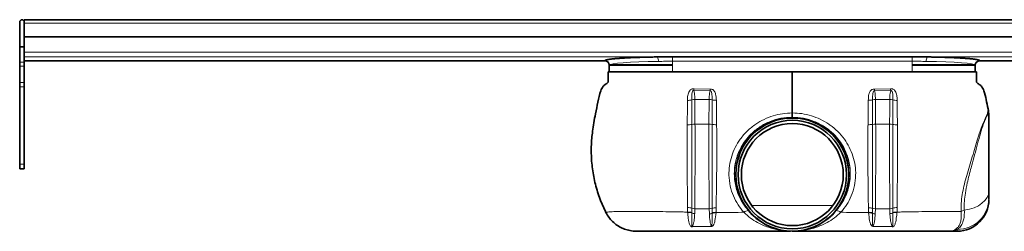
# Model space of a CAD drawing. Units: millimetres. Extents: x 460 to 1520, y 490 to 933.
# Drawn here: x 460 to 895, y 839 to 933 of the extents above; entities that cross this region are included whole.
import ezdxf

# ---------------------------------------------------------------- set-up
doc = ezdxf.new("R2010")
doc.units = ezdxf.units.MM
doc.header["$LTSCALE"] = 5

msp = doc.modelspace()

# ---------------------------------------------------------------- linework, layer by layer
at = {"color": 7, "linetype": 'Continuous', "lineweight": 35}
for p, q in [((459.6, 920.58), (459.6, 931.58)), ((1141.6, 932.58), (461.6, 932.58)), ((461.6, 931.58), (461.6, 932.58)), ((461.6, 920.58), (461.6, 931.58)), ((461.6, 925.08), (461.6, 931.08)), ((1141.6, 925.08), (461.6, 925.08)), ((459.6, 920.58), (461.6, 920.58)), ((459.6, 913.85), (459.6, 920.58)), ((461.6, 920.58), (461.6, 918.24)), ((461.6, 918.24), (461.6, 917.55)), ((461.6, 913.85), (461.6, 917.55)), ((854.6, 916.14), (748.6, 916.14)), ((459.6, 912.04), (459.6, 913.85)), ((459.6, 904.78), (459.6, 912.04)), ((461.6, 914.48), (718.64, 914.48)), ((461.6, 913.85), (461.6, 912.04)), ((461.6, 904.78), (461.6, 912.04)), ((718.64, 914.48), (718.64, 914.48)), ((720.6, 912.49), (720.6, 909.58)), ((720.8, 912.63), (748.6, 912.63)), ((882.4, 912.63), (854.6, 912.63)), ((882.6, 909.58), (882.6, 912.49)), ((884.56, 914.48), (1141.6, 914.48)), ((884.56, 914.48), (884.56, 914.48)), ((720.6, 909.58), (748.6, 909.58)), ((748.6, 909.58), (854.6, 909.58)), ((854.6, 909.58), (875.75, 909.58)), ((876.39, 909.58), (882.6, 909.58)), ((459.6, 902.97), (459.6, 904.78)), ((459.6, 868.68), (459.6, 902.97)), ((461.6, 904.78), (461.6, 902.97)), ((461.6, 868.68), (461.6, 902.97)), ((459.6, 866.68), (459.6, 868.68)), ((461.6, 868.68), (461.6, 866.68)), ((461.6, 866.68), (459.6, 866.68)), ((870.64, 839.13), (874.6, 839.13))]:
    msp.add_line(p, q, dxfattribs=at)
at = {"color": 8, "linetype": 'Continuous', "lineweight": 18}
for p, q in [((461.6, 931.08), (1141.6, 931.08)), ((1141.6, 918.24), (461.6, 918.24)), ((1141.6, 916.25), (461.6, 916.25)), ((748.6, 916.14), (748.6, 914.26)), ((854.6, 916.14), (854.6, 914.26)), ((459.6, 913.85), (461.6, 913.85)), ((461.6, 912.04), (459.6, 912.04)), ((718.64, 914.48), (461.6, 914.48)), ((720.66, 912.29), (748.6, 912.29)), ((854.6, 914.26), (748.6, 914.26)), ((748.6, 914.26), (748.6, 909.58)), ((854.6, 914.26), (854.6, 909.58)), ((882.54, 912.29), (854.6, 912.29)), ((1141.6, 914.48), (884.56, 914.48)), ((459.6, 904.78), (461.6, 904.78)), ((461.6, 902.97), (459.6, 902.97)), ((758.05, 901.33), (765.18, 901.19)), ((765.2, 901.95), (758.09, 902.08)), ((837.99, 901.95), (845.1, 902.08)), ((845.15, 901.33), (838.01, 901.19)), ((764.79, 897.35), (758.47, 897.35)), ((764.79, 897.35), (764.7, 886.49)), ((838.4, 897.35), (838.49, 886.49)), ((838.4, 897.35), (844.72, 897.35)), ((801.6, 889.49), (801.6, 889.41)), ((764.7, 886.49), (758.52, 886.49)), ((838.49, 886.49), (844.67, 886.49)), ((459.6, 868.68), (461.6, 868.68)), ((819.61, 850.54), (783.58, 850.54)), ((755.18, 849.58), (755.25, 847.58)), ((755.25, 847.58), (755.27, 847.42)), ((757.12, 847.38), (757.12, 849.27)), ((757.12, 847.22), (757.12, 847.38)), ((758.4, 846.9), (758.47, 849.07)), ((764.81, 849.07), (758.47, 849.07)), ((764.81, 849.07), (764.88, 846.77)), ((766.06, 849.24), (766.05, 847.31)), ((766.05, 847.31), (766.05, 847.05)), ((767.84, 847.2), (767.86, 847.45)), ((767.86, 847.45), (767.95, 849.51)), ((782.11, 848.21), (782.12, 848.22)), ((821.08, 848.21), (821.07, 848.22)), ((835.33, 847.45), (835.25, 849.51)), ((835.35, 847.2), (835.33, 847.45)), ((837.14, 849.24), (837.14, 847.31)), ((837.14, 847.31), (837.14, 847.05)), ((838.38, 849.07), (838.32, 846.77)), ((838.38, 849.07), (844.73, 849.07)), ((844.79, 846.9), (844.73, 849.07)), ((846.07, 847.38), (846.07, 849.27)), ((846.07, 847.22), (846.07, 847.38)), ((847.94, 847.58), (847.92, 847.42)), ((848.01, 849.58), (847.94, 847.58)), ((765.74, 841.39), (757.43, 841.17)), ((757.46, 841.03), (765.76, 841.25)), ((845.73, 841.03), (837.43, 841.25)), ((837.45, 841.39), (845.76, 841.17)), ((874.6, 839.13), (874.6, 839.9))]:
    msp.add_line(p, q, dxfattribs=at)
at = {"color": 8, "linetype": 'Continuous', "lineweight": 18, "flags": 128}
msp.add_lwpolyline([(877.73, 848.39), (879.97, 848.84), (882.06, 849.51), (883.94, 850.38), (885.55, 851.44), (886.85, 852.65), (887.81, 853.98), (888.4, 855.39), (888.6, 856.85)], dxfattribs=at)
at = {"color": 7, "linetype": 'Continuous', "lineweight": 35}
for radius in [25.05, 25, 24, 22.56]:
    msp.add_circle((801.6, 864.13), radius, dxfattribs=at)
at = {"color": 8, "linetype": 'Continuous', "lineweight": 18}
msp.add_circle((801.6, 864.13), 24.99, dxfattribs=at)
at = {"color": 7, "linetype": 'Continuous', "lineweight": 35}
for centre, radius, start, end in [((460.6, 931.58), 1, 0, 180), ((718.6, 912.48), 2, 0.1604, 88.7916), ((884.6, 912.48), 2, 91.1929, 179.8251), ((874.6, 853.13), 14, 270, 0)]:
    msp.add_arc(centre, radius, start, end, dxfattribs=at)
at = {"color": 8, "linetype": 'Continuous', "lineweight": 18}
for centre, radius, start, end in [((739.32, 914.52), 2.99, 352.5246, 32.4766), ((863.88, 914.52), 2.99, 147.5234, 187.4754), ((718.6, 912.49), 2, 0.073, 88.8731), ((884.59, 912.49), 2, 91.1269, 179.927), ((717.47, 904.26), 40.68, 355.8758, 356.9247), ((671.42, 904.26), 93.81, 358.1273, 358.5923), ((931.77, 904.26), 93.81, 181.4077, 181.8727), ((885.72, 904.26), 40.68, 183.0753, 184.1242), ((755.21, 904.22), 7.3, 269.6161, 285.1518), ((758.41, 892.45), 4.89, 89.2609, 105.2588), ((764.84, 892.29), 5.06, 76.0567, 90.5353), ((767.87, 904.63), 7.65, 256.317, 270.795), ((835.32, 904.63), 7.65, 269.205, 283.683), ((838.35, 892.29), 5.06, 89.4647, 103.9433), ((844.78, 892.45), 4.89, 74.7412, 90.7391), ((847.98, 904.22), 7.3, 254.8482, 270.3839), ((881.32, 887.98), 7.28, 0.1882, 23.2577), ((755.22, 895.62), 9.47, 269.1456, 281.6212), ((758.48, 880.39), 6.1, 89.6347, 102.8146), ((764.7, 880.27), 6.22, 77.4482, 90.0028), ((767.83, 896.36), 10.18, 259.964, 271.4721), ((835.36, 896.36), 10.18, 268.5279, 280.036), ((838.49, 880.27), 6.22, 89.9972, 102.5518), ((844.71, 880.39), 6.1, 77.1854, 90.3653), ((847.97, 895.62), 9.47, 258.3788, 270.8544), ((874.82, 853.68), 13.78, 269.0836, 359.1292), ((755.21, 843.5), 6.08, 71.678, 90.2649), ((755.62, 842.06), 5.53, 74.2693, 93.8165), ((755.62, 842), 5.43, 73.9251, 93.6771), ((758.39, 853.18), 4.11, 251.9763, 270.9887), ((758.53, 850.17), 3.27, 244.4146, 267.696), ((764.87, 853.32), 4.25, 269.1903, 286.2343), ((764.73, 850.08), 3.31, 272.5612, 293.6304), ((767.41, 841.82), 5.65, 85.3542, 103.8566), ((767.41, 841.73), 5.49, 85.5277, 104.3185), ((767.89, 843.18), 6.33, 89.4469, 106.801), ((782.24, 844.83), 3.38, 92.2129, 129.1355), ((782.04, 847.59), 0.637, 67.4331, 82.4152), ((821.16, 847.59), 0.637, 97.5848, 112.5669), ((820.95, 844.83), 3.38, 50.8645, 87.7871), ((835.31, 843.18), 6.33, 73.199, 90.5531), ((835.79, 841.82), 5.65, 76.1434, 94.6458), ((835.78, 841.73), 5.49, 75.6815, 94.4723), ((838.32, 853.32), 4.25, 253.7657, 270.8097), ((838.46, 850.08), 3.31, 246.3696, 267.4388), ((844.8, 853.18), 4.11, 269.0113, 288.0237), ((844.66, 850.17), 3.27, 272.304, 295.5854), ((847.98, 843.5), 6.08, 89.7351, 108.322), ((847.57, 842.06), 5.53, 86.1835, 105.7307), ((847.58, 842), 5.43, 86.3229, 106.0749), ((878.36, 844.57), 3.87, 99.3656, 122.462), ((758.56, 840.59), 7.23, 5.1956, 6.339), ((844.63, 840.59), 7.23, 173.661, 174.8044), ((754.67, 840.45), 2.86, 11.7038, 14.658), ((848.53, 840.45), 2.86, 165.342, 168.2962)]:
    msp.add_arc(centre, radius, start, end, dxfattribs=at)
for centre, start_param, end_param in [((748.6, 912.48), 1.79833, 3.134034), ((854.6, 912.48), 0.007559, 1.343263)]:
    msp.add_ellipse(centre, major_axis=(28, 0), ratio=0.06084, start_param=start_param, end_param=end_param, dxfattribs=at)
at = {"color": 7, "linetype": 'Continuous', "lineweight": 35}
for points, knots in [([(741.84, 916.13), (741.51, 916.12), (740.87, 916.12), (739.9, 916.1), (738.95, 916.08), (738.01, 916.06), (737.08, 916.04), (736.16, 916.02), (735.26, 916), (734.37, 915.97), (733.5, 915.94), (732.65, 915.91), (731.81, 915.88), (730.99, 915.85), (730.19, 915.81), (729.41, 915.78), (728.66, 915.74), (727.92, 915.7), (727.21, 915.66), (726.52, 915.62), (725.86, 915.58), (725.22, 915.54), (724.61, 915.49), (724.02, 915.45), (723.46, 915.4), (722.93, 915.35), (722.43, 915.3), (721.96, 915.25), (721.52, 915.2), (721.1, 915.15), (720.72, 915.1), (720.37, 915.04), (720.05, 914.99), (719.76, 914.94), (719.51, 914.88), (719.28, 914.83), (719.09, 914.77), (718.93, 914.71), (718.81, 914.66), (718.72, 914.6), (718.65, 914.54), (718.64, 914.5), (718.64, 914.48)], [0, 0, 0, 0, 0.02497, 0.049941, 0.074911, 0.099882, 0.124852, 0.149822, 0.174793, 0.199763, 0.224734, 0.249704, 0.274674, 0.299645, 0.324615, 0.349586, 0.374556, 0.399526, 0.424497, 0.449467, 0.474437, 0.499408, 0.524378, 0.549349, 0.574319, 0.599289, 0.62426, 0.64923, 0.674201, 0.699171, 0.724141, 0.749112, 0.774082, 0.799052, 0.824023, 0.848993, 0.873963, 0.898934, 0.923904, 0.948875, 0.974422, 1, 1, 1, 1]), ([(748.6, 916.14), (747.26, 916.14), (745.48, 916.14), (743.47, 916.14), (742.55, 916.13), (742.07, 916.13), (741.84, 916.13)], [0, 0, 0, 0, 0.591296, 0.78912, 0.894485, 1, 1, 1, 1]), ([(861.35, 916.13), (861.19, 916.13), (860.85, 916.13), (859.85, 916.14), (858.35, 916.14), (856.43, 916.14), (855.18, 916.14), (854.6, 916.14)], [0, 0, 0, 0, 0.074289, 0.149129, 0.444722, 0.740458, 1, 1, 1, 1]), ([(884.56, 914.48), (884.55, 914.5), (884.54, 914.54), (884.48, 914.6), (884.39, 914.65), (884.26, 914.71), (884.11, 914.77), (883.92, 914.82), (883.7, 914.88), (883.44, 914.93), (883.16, 914.99), (882.84, 915.04), (882.49, 915.09), (882.11, 915.15), (881.7, 915.2), (881.25, 915.25), (880.78, 915.3), (880.28, 915.35), (879.75, 915.4), (879.2, 915.44), (878.61, 915.49), (878, 915.53), (877.37, 915.58), (876.7, 915.62), (876.02, 915.66), (875.31, 915.7), (874.57, 915.74), (873.82, 915.78), (873.04, 915.81), (872.24, 915.85), (871.42, 915.88), (870.59, 915.91), (869.73, 915.94), (868.86, 915.97), (867.97, 915.99), (867.07, 916.02), (866.15, 916.04), (865.23, 916.06), (864.29, 916.08), (863.33, 916.1), (862.35, 916.12), (861.69, 916.12), (861.35, 916.13)], [0, 0, 0, 0, 0.02497, 0.049941, 0.074911, 0.099881, 0.124852, 0.149822, 0.174793, 0.199763, 0.224733, 0.249704, 0.274674, 0.299644, 0.324615, 0.349585, 0.374556, 0.399526, 0.424496, 0.449467, 0.474437, 0.499407, 0.524378, 0.549348, 0.574319, 0.599289, 0.624259, 0.64923, 0.6742, 0.699171, 0.724141, 0.749111, 0.774082, 0.799052, 0.824023, 0.848993, 0.873963, 0.898934, 0.923904, 0.948875, 0.974422, 1, 1, 1, 1]), ([(720.1, 909.58), (720.1, 908.7), (720.11, 907.44), (720.07, 905.92), (720.16, 904.92), (719.48, 904.37), (718.67, 903.95), (717.6, 902.95), (716.27, 900.32), (715.6, 896.12), (714.5, 891.42), (713.76, 887.11), (713.2, 883.48), (712.81, 880.24), (712.62, 877.23), (712.55, 873.02), (712.91, 867.43), (714.13, 860.63), (716.11, 853.86), (718.08, 849.57), (719.08, 847.42)], [0, 0, 0, 0, 0.040377, 0.058143, 0.071875, 0.083099, 0.095319, 0.114718, 0.149296, 0.22928, 0.310209, 0.372685, 0.431387, 0.480459, 0.523552, 0.570817, 0.675181, 0.781808, 0.890254, 1, 1, 1, 1]), ([(801.6, 909.58), (793.75, 909.58), (777.85, 909.58), (760.28, 909.58), (748.92, 909.58), (743.97, 909.58), (739.18, 909.58), (734.7, 909.58), (730.62, 909.58), (727.05, 909.58), (724.08, 909.58), (721.85, 909.58), (720.38, 909.58), (720.19, 909.58), (720.1, 909.58)], [0, 0, 0, 0, 0.240913, 0.488258, 0.539172, 0.58994, 0.640069, 0.689989, 0.740042, 0.790419, 0.84132, 0.892968, 0.945687, 1, 1, 1, 1]), ([(801.6, 891.36), (801.6, 892.04), (801.6, 894.12), (801.6, 897.55), (801.6, 901.2), (801.6, 903.34), (801.6, 904.12), (801.6, 904.41), (801.6, 904.89), (801.6, 905.65), (801.6, 906.51), (801.6, 907.83), (801.6, 908.9), (801.6, 909.58)], [0, 0, 0, 0, 0.1056, 0.324946, 0.54561, 0.668613, 0.701192, 0.733949, 0.767244, 0.803595, 0.840118, 0.897512, 1, 1, 1, 1]), ([(801.6, 909.58), (809.44, 909.58), (825.34, 909.58), (842.91, 909.58), (854.27, 909.58), (859.23, 909.58), (864.01, 909.58), (868.49, 909.58), (872.57, 909.58), (876.15, 909.58), (879.11, 909.58), (881.34, 909.58), (882.82, 909.58), (883, 909.58), (883.1, 909.58)], [0, 0, 0, 0, 0.240913, 0.488258, 0.539172, 0.58994, 0.640069, 0.689989, 0.740042, 0.790419, 0.84132, 0.892968, 0.945687, 1, 1, 1, 1]), ([(883.1, 909.58), (883.09, 908.7), (883.08, 907.44), (883.12, 905.92), (883.03, 904.92), (883.71, 904.37), (884.52, 903.95), (885.59, 902.95), (886.76, 900.67), (887.36, 897.23), (887.98, 894.57), (888.29, 893.23)], [0, 0, 0, 0, 0.146577, 0.211071, 0.260918, 0.301663, 0.346024, 0.416447, 0.541971, 0.768849, 1, 1, 1, 1]), ([(801.6, 889.49), (801.6, 889.58), (801.6, 889.81), (801.6, 890.42), (801.6, 891.05), (801.6, 891.36)], [0, 0, 0, 0, 0.212518, 0.606258, 1, 1, 1, 1]), ([(888.29, 893.23), (888.44, 892.22), (888.6, 891.2), (888.6, 890.17), (888.6, 890.16)], [0, 0, 0, 0, 0.990797, 1, 1, 1, 1]), ([(888.6, 890.16), (888.6, 890.09), (888.6, 889.81), (888.6, 889.12), (888.6, 888.38), (888.6, 888.01)], [0, 0, 0, 0, 0.1404, 0.564061, 1, 1, 1, 1]), ([(888.6, 888.01), (888.6, 886.35), (888.6, 883.05), (888.6, 878.14), (888.6, 873.91), (888.6, 870.49), (888.6, 867.01), (888.6, 863.74), (888.6, 860.74), (888.6, 858.65), (888.6, 857.4), (888.6, 856.98), (888.6, 856.85)], [0, 0, 0, 0, 0.192576, 0.38499, 0.484558, 0.583933, 0.683585, 0.783307, 0.868992, 0.954571, 0.985333, 1, 1, 1, 1]), ([(888.6, 856.85), (888.6, 856.18), (888.6, 855.02), (888.6, 854.06), (888.6, 853.67), (888.6, 853.47)], [0, 0, 0, 0, 0.395443, 0.694076, 1, 1, 1, 1]), ([(719.08, 847.42), (719.49, 846.69), (720.31, 845.22), (722, 843.33), (723.97, 841.71), (726.17, 840.46), (728.57, 839.59), (730.72, 839.18), (732.06, 839.14), (732.55, 839.13)], [0, 0, 0, 0, 0.149784, 0.30392, 0.453701, 0.607808, 0.757934, 0.912369, 1, 1, 1, 1]), ([(732.55, 839.13), (732.69, 839.13), (733.04, 839.13), (734.23, 839.13), (736.09, 839.13), (738.38, 839.13), (740.9, 839.13), (743.67, 839.13), (746.59, 839.13), (749.74, 839.13), (756.23, 839.13), (765.97, 839.13), (781.91, 839.13), (793.52, 839.13), (800.8, 839.13)], [0, 0, 0, 0, 0.034252, 0.084739, 0.135242, 0.180574, 0.225902, 0.267294, 0.308659, 0.350069, 0.391531, 0.556681, 0.721839, 1, 1, 1, 1]), ([(870.64, 839.13), (870.5, 839.13), (870.16, 839.13), (868.97, 839.13), (867.12, 839.13), (864.83, 839.13), (862.31, 839.13), (859.54, 839.13), (856.62, 839.13), (853.47, 839.13), (846.97, 839.13), (837.23, 839.13), (821.02, 839.13), (809.14, 839.13), (801.6, 839.13)], [0, 0, 0, 0, 0.033906, 0.083137, 0.133884, 0.178246, 0.223632, 0.264126, 0.305557, 0.345938, 0.387638, 0.551088, 0.714616, 1, 1, 1, 1])]:
    msp.add_open_spline(points, degree=3, knots=knots, dxfattribs=at)
at = {"color": 8, "linetype": 'Continuous', "lineweight": 18}
for points, knots in [([(748.6, 914.26), (747.54, 914.24), (745.41, 914.22), (743.33, 914.16), (742.28, 914.14)], [0, 0, 0, 0, 0.496712, 1, 1, 1, 1]), ([(860.91, 914.14), (859.88, 914.16), (857.79, 914.22), (855.67, 914.24), (854.6, 914.26)], [0, 0, 0, 0, 0.496771, 1, 1, 1, 1]), ([(756.37, 901.54), (756.37, 901.54), (756.35, 901.52), (756.11, 901.24), (755.55, 900.3), (755.22, 898.73), (755.18, 897.48), (755.17, 896.92)], [0, 0, 0, 0, 0.000011, 0.016562, 0.225476, 0.65697, 1, 1, 1, 1]), ([(758.09, 902.08), (757.91, 902.07), (757.55, 902.06), (756.96, 901.89), (756.58, 901.68), (756.37, 901.54), (756.37, 901.54)], [0, 0, 0, 0, 0.298604, 0.578511, 0.999968, 1, 1, 1, 1]), ([(757.12, 897.18), (757.12, 897.66), (757.12, 898.71), (757.13, 899.91), (757.33, 900.77), (757.54, 901.13), (757.72, 901.28), (757.83, 901.33), (757.94, 901.35), (758.01, 901.34), (758.05, 901.33)], [0, 0, 0, 0, 0.309203, 0.663838, 0.803986, 0.907722, 0.936128, 0.954692, 0.978909, 1, 1, 1, 1]), ([(758.47, 897.35), (758.44, 898.28), (758.4, 899.77), (758.14, 900.91), (758.05, 901.33)], [0, 0, 0, 0, 0.631036, 1, 1, 1, 1]), ([(765.18, 901.19), (765.1, 900.84), (764.87, 899.73), (764.82, 898.31), (764.79, 897.35)], [0, 0, 0, 0, 0.320457, 1, 1, 1, 1]), ([(765.18, 901.19), (765.22, 901.19), (765.3, 901.2), (765.41, 901.16), (765.53, 901.08), (765.72, 900.87), (765.94, 900.33), (766.04, 899.33), (766.06, 898.23), (766.06, 897.44), (766.06, 897.2)], [0, 0, 0, 0, 0.024738, 0.04922, 0.075157, 0.118695, 0.241883, 0.481637, 0.838057, 1, 1, 1, 1]), ([(766.61, 901.56), (766.61, 901.56), (766.54, 901.6), (766.27, 901.74), (765.8, 901.91), (765.39, 901.94), (765.2, 901.95)], [0, 0, 0, 0, 0.00004, 0.16709, 0.613377, 1, 1, 1, 1]), ([(767.97, 896.98), (767.93, 897.9), (767.87, 899.3), (767.26, 900.84), (766.78, 901.41), (766.61, 901.56), (766.61, 901.56)], [0, 0, 0, 0, 0.557425, 0.858236, 0.999989, 1, 1, 1, 1]), ([(835.22, 896.98), (835.26, 897.9), (835.32, 899.3), (835.94, 900.84), (836.41, 901.41), (836.59, 901.56), (836.59, 901.56)], [0, 0, 0, 0, 0.557425, 0.858236, 0.999989, 1, 1, 1, 1]), ([(836.59, 901.56), (836.59, 901.56), (836.66, 901.6), (836.92, 901.74), (837.39, 901.91), (837.8, 901.94), (837.99, 901.95)], [0, 0, 0, 0, 0.00004, 0.16709, 0.613377, 1, 1, 1, 1]), ([(838.01, 901.19), (837.97, 901.19), (837.89, 901.2), (837.78, 901.16), (837.66, 901.08), (837.47, 900.87), (837.25, 900.33), (837.15, 899.33), (837.14, 898.23), (837.14, 897.44), (837.13, 897.2)], [0, 0, 0, 0, 0.024738, 0.04922, 0.075157, 0.118695, 0.241883, 0.481637, 0.838057, 1, 1, 1, 1]), ([(838.01, 901.19), (838.09, 900.84), (838.32, 899.73), (838.37, 898.31), (838.4, 897.35)], [0, 0, 0, 0, 0.320457, 1, 1, 1, 1]), ([(844.72, 897.35), (844.75, 898.28), (844.8, 899.77), (845.05, 900.91), (845.15, 901.33)], [0, 0, 0, 0, 0.631036, 1, 1, 1, 1]), ([(845.1, 902.08), (845.28, 902.07), (845.64, 902.06), (846.23, 901.89), (846.61, 901.68), (846.82, 901.54), (846.82, 901.54)], [0, 0, 0, 0, 0.298604, 0.578511, 0.999968, 1, 1, 1, 1]), ([(846.07, 897.18), (846.07, 897.66), (846.07, 898.71), (846.06, 899.91), (845.86, 900.77), (845.66, 901.13), (845.47, 901.28), (845.36, 901.33), (845.26, 901.35), (845.18, 901.34), (845.15, 901.33)], [0, 0, 0, 0, 0.309203, 0.663838, 0.803986, 0.907722, 0.936128, 0.954692, 0.978909, 1, 1, 1, 1]), ([(846.82, 901.54), (846.82, 901.54), (846.84, 901.52), (847.09, 901.24), (847.64, 900.3), (847.97, 898.73), (848.01, 897.48), (848.03, 896.92)], [0, 0, 0, 0, 0.000011, 0.016562, 0.225476, 0.65697, 1, 1, 1, 1]), ([(755.17, 896.92), (755.16, 896.81), (755.16, 893.68), (755.12, 890.08), (755.09, 886.56), (755.08, 886.14)], [0, 0, 0, 0, 0.030594, 0.884955, 1, 1, 1, 1]), ([(757.13, 886.34), (757.13, 886.35), (757.13, 886.78), (757.13, 890.42), (757.12, 894), (757.12, 897.18)], [0, 0, 0, 0, 0.00491, 0.115164, 1, 1, 1, 1]), ([(758.52, 886.49), (758.5, 889.6), (758.48, 893.24), (758.47, 896.82), (758.47, 897.35)], [0, 0, 0, 0, 0.853636, 1, 1, 1, 1]), ([(766.06, 897.2), (766.06, 895.93), (766.06, 892.35), (766.06, 888.7), (766.06, 886.34)], [0, 0, 0, 0, 0.353129, 1, 1, 1, 1]), ([(768.09, 886.19), (768.04, 889.41), (767.99, 893.04), (767.97, 896.59), (767.97, 896.98)], [0, 0, 0, 0, 0.889235, 1, 1, 1, 1]), ([(835.1, 886.19), (835.15, 889.41), (835.21, 893.04), (835.22, 896.59), (835.22, 896.98)], [0, 0, 0, 0, 0.889235, 1, 1, 1, 1]), ([(837.13, 897.2), (837.13, 895.93), (837.13, 892.35), (837.14, 888.7), (837.14, 886.34)], [0, 0, 0, 0, 0.353129, 1, 1, 1, 1]), ([(844.67, 886.49), (844.69, 889.6), (844.71, 893.24), (844.72, 896.82), (844.72, 897.35)], [0, 0, 0, 0, 0.853636, 1, 1, 1, 1]), ([(846.06, 886.34), (846.06, 886.35), (846.06, 886.78), (846.07, 890.42), (846.07, 894), (846.07, 897.18)], [0, 0, 0, 0, 0.00491, 0.115164, 1, 1, 1, 1]), ([(848.03, 896.92), (848.03, 896.81), (848.03, 893.68), (848.07, 890.08), (848.11, 886.56), (848.11, 886.14)], [0, 0, 0, 0, 0.030594, 0.884955, 1, 1, 1, 1]), ([(782.11, 848.21), (781.79, 848.6), (780.59, 850.03), (778.79, 852.82), (777.25, 856.34), (776.35, 859.69), (775.91, 862.89), (775.9, 866.37), (776.44, 869.88), (777.44, 873.19), (778.88, 876.32), (780.83, 879.34), (783.56, 882.46), (787.18, 885.38), (791.66, 887.71), (796.54, 889.21), (799.89, 889.4), (801.6, 889.49)], [0, 0, 0, 0, 0.027272, 0.101784, 0.178356, 0.230793, 0.284148, 0.346218, 0.409946, 0.466388, 0.523964, 0.587134, 0.651753, 0.738063, 0.827792, 0.912233, 1, 1, 1, 1]), ([(782.12, 848.22), (781.22, 849.37), (779.43, 851.66), (777.5, 855.64), (776.28, 859.9), (775.84, 864.18), (776.17, 868.31), (777.1, 872.17), (778.65, 875.8), (780.77, 879.19), (783.46, 882.25), (786.71, 884.91), (790.42, 887.05), (794.27, 888.47), (798.02, 889.27), (800.41, 889.37), (801.6, 889.41)], [0, 0, 0, 0, 0.079086, 0.158105, 0.235282, 0.312416, 0.380573, 0.448742, 0.516311, 0.583895, 0.65535, 0.726821, 0.801944, 0.877062, 0.938533, 1, 1, 1, 1]), ([(785.46, 886.42), (785.46, 886.42), (786.62, 887.22), (789.1, 888.66), (793.09, 890.22), (797.29, 891.16), (800.15, 891.37), (801.6, 891.36), (801.6, 891.36)], [0, 0, 0, 0, 0.000003, 0.24819, 0.502421, 0.748214, 0.999997, 1, 1, 1, 1]), ([(801.6, 891.36), (801.6, 891.36), (803.01, 891.37), (805.86, 891.17), (810.04, 890.24), (814.06, 888.67), (816.54, 887.24), (817.73, 886.42), (817.73, 886.42)], [0, 0, 0, 0, 0.000003, 0.24578, 0.49758, 0.745765, 0.999997, 1, 1, 1, 1]), ([(801.6, 889.49), (803.24, 889.41), (806.55, 889.23), (811.34, 887.77), (815.55, 885.64), (819.08, 882.95), (821.82, 880.06), (823.97, 876.93), (825.49, 873.86), (826.51, 870.79), (827.12, 867.75), (827.33, 864.6), (827.13, 861.28), (826.44, 857.94), (825.21, 854.52), (823.46, 851.21), (821.88, 849.21), (821.08, 848.21)], [0, 0, 0, 0, 0.084349, 0.170431, 0.256532, 0.32827, 0.399993, 0.462123, 0.524245, 0.576374, 0.628495, 0.683658, 0.738822, 0.800166, 0.861532, 0.930746, 1, 1, 1, 1]), ([(801.6, 889.13), (801.6, 889.13), (801.6, 889.13), (801.6, 889.15), (801.6, 889.3), (801.6, 889.41)], [0, 0, 0, 0, 0.043681, 0.227077, 1, 1, 1, 1]), ([(801.6, 889.41), (802.77, 889.37), (805.16, 889.28), (808.9, 888.48), (812.75, 887.06), (816.45, 884.93), (819.72, 882.26), (822.4, 879.22), (824.54, 875.82), (826.08, 872.2), (827.03, 868.33), (827.34, 864.23), (826.93, 859.93), (825.7, 855.69), (823.77, 851.68), (821.98, 849.39), (821.07, 848.22)], [0, 0, 0, 0, 0.060856, 0.122935, 0.196992, 0.273173, 0.34369, 0.416096, 0.482784, 0.551247, 0.618382, 0.687576, 0.763271, 0.841895, 0.919762, 1, 1, 1, 1]), ([(876.29, 847.84), (876.28, 849), (876.27, 851.37), (876.75, 855.19), (877.52, 859.03), (878.51, 862.88), (879.69, 866.88), (880.98, 871.06), (882.27, 875.28), (883.48, 879.36), (884.65, 883.05), (885.78, 886.22), (886.89, 888.78), (887.62, 890.19), (887.94, 890.74), (888, 890.86)], [0, 0, 0, 0, 0.07775, 0.158044, 0.227967, 0.29946, 0.376058, 0.454393, 0.539834, 0.627732, 0.714071, 0.802616, 0.887907, 0.975836, 1, 1, 1, 1]), ([(877.73, 848.39), (877.72, 848.64), (877.67, 849.9), (877.73, 852.38), (878.18, 856.18), (878.93, 860.03), (879.84, 863.78), (880.84, 867.54), (882.04, 871.87), (883.32, 876.69), (884.59, 881.43), (885.78, 885.34), (886.79, 888.02), (887.52, 889.78), (887.84, 890.49), (888, 890.86)], [0, 0, 0, 0, 0.017755, 0.089554, 0.163512, 0.250582, 0.315033, 0.380515, 0.467544, 0.569441, 0.67545, 0.787144, 0.878553, 0.938862, 1, 1, 1, 1]), ([(888, 890.86), (888.05, 891.25), (888.13, 892.03), (888.23, 892.83), (888.27, 893.14), (888.29, 893.23), (888.29, 893.23)], [0, 0, 0, 0, 0.34308, 0.693292, 0.999991, 1, 1, 1, 1]), ([(755.08, 886.14), (755.06, 884.67), (755.03, 881.71), (755, 877.17), (755, 872.56), (755.03, 867.89), (755.08, 863.22), (755.13, 858.59), (755.18, 854), (755.18, 851.06), (755.18, 849.58)], [0, 0, 0, 0, 0.121453, 0.243636, 0.367963, 0.493, 0.618587, 0.745034, 0.87199, 1, 1, 1, 1]), ([(757.12, 849.27), (757.12, 850.76), (757.12, 853.75), (757.12, 858.39), (757.13, 863.1), (757.14, 868.79), (757.14, 875.53), (757.14, 881.71), (757.13, 885.28), (757.13, 886.34)], [0, 0, 0, 0, 0.127247, 0.255475, 0.381092, 0.507592, 0.708961, 0.913776, 1, 1, 1, 1]), ([(758.47, 849.07), (758.46, 850.6), (758.46, 853.68), (758.49, 858.42), (758.52, 863.19), (758.55, 868), (758.57, 872.89), (758.57, 879.12), (758.54, 883.61), (758.52, 886.49)], [0, 0, 0, 0, 0.129697, 0.260367, 0.385342, 0.511185, 0.639764, 0.769291, 1, 1, 1, 1]), ([(764.7, 886.49), (764.67, 883.9), (764.61, 878.68), (764.62, 871.71), (764.68, 865.83), (764.73, 861.05), (764.79, 856.3), (764.81, 852.29), (764.81, 849.92), (764.81, 849.07)], [0, 0, 0, 0, 0.207801, 0.419696, 0.544823, 0.669952, 0.798697, 0.927442, 1, 1, 1, 1]), ([(766.06, 886.34), (766.06, 885.62), (766.05, 883.33), (766.05, 879.4), (766.05, 873.6), (766.06, 866.73), (766.06, 859.05), (766.06, 853.22), (766.06, 850.07), (766.06, 849.24)], [0, 0, 0, 0, 0.058851, 0.186551, 0.315071, 0.520516, 0.729605, 0.928921, 1, 1, 1, 1]), ([(767.95, 849.51), (767.95, 850.32), (767.94, 853.42), (768.02, 859.14), (768.14, 866.73), (768.21, 873.51), (768.18, 879.3), (768.14, 883.19), (768.1, 885.47), (768.09, 886.19)], [0, 0, 0, 0, 0.070647, 0.26915, 0.47483, 0.684124, 0.812356, 0.941227, 1, 1, 1, 1]), ([(780.1, 847.46), (779.22, 848.55), (777.42, 850.75), (775.39, 854.68), (773.97, 859.08), (773.42, 863.64), (773.68, 868.13), (774.64, 872.28), (776.25, 876.24), (778.54, 880), (781.59, 883.51), (784.11, 885.52), (785.46, 886.42), (785.46, 886.42)], [0, 0, 0, 0, 0.098797, 0.200203, 0.304053, 0.412085, 0.504774, 0.600538, 0.692167, 0.786336, 0.891432, 0.999999, 1, 1, 1, 1]), ([(817.73, 886.42), (817.73, 886.42), (817.95, 886.27), (819.36, 885.31), (821.84, 883.24), (824.67, 879.95), (826.92, 876.27), (828.53, 872.36), (829.5, 868.17), (829.77, 863.75), (829.23, 859.15), (827.84, 854.77), (825.8, 850.78), (824, 848.58), (823.09, 847.46)], [0, 0, 0, 0, 0.000001, 0.017685, 0.114373, 0.213715, 0.305352, 0.3995, 0.492212, 0.58794, 0.69172, 0.799809, 0.898519, 1, 1, 1, 1]), ([(835.25, 849.51), (835.25, 850.32), (835.25, 853.42), (835.17, 859.14), (835.05, 866.73), (834.99, 873.51), (835.01, 879.3), (835.05, 883.19), (835.09, 885.47), (835.1, 886.19)], [0, 0, 0, 0, 0.070647, 0.26915, 0.47483, 0.684124, 0.812356, 0.941227, 1, 1, 1, 1]), ([(837.14, 886.34), (837.14, 885.62), (837.14, 883.33), (837.14, 879.4), (837.14, 873.6), (837.13, 866.73), (837.13, 859.05), (837.14, 853.22), (837.14, 850.07), (837.14, 849.24)], [0, 0, 0, 0, 0.058851, 0.186551, 0.315071, 0.520516, 0.729605, 0.928921, 1, 1, 1, 1]), ([(838.49, 886.49), (838.52, 883.9), (838.58, 878.68), (838.57, 871.71), (838.51, 865.84), (838.46, 861.06), (838.41, 856.31), (838.38, 852.3), (838.38, 849.92), (838.38, 849.07)], [0, 0, 0, 0, 0.207801, 0.419695, 0.544392, 0.669951, 0.798226, 0.927442, 1, 1, 1, 1]), ([(844.73, 849.07), (844.73, 850.6), (844.73, 853.68), (844.7, 858.42), (844.67, 863.19), (844.64, 868), (844.62, 872.89), (844.62, 879.12), (844.65, 883.61), (844.67, 886.49)], [0, 0, 0, 0, 0.129697, 0.260367, 0.385342, 0.511185, 0.639764, 0.769291, 1, 1, 1, 1]), ([(846.07, 849.27), (846.07, 850.77), (846.07, 853.76), (846.07, 858.4), (846.06, 863.11), (846.06, 868.82), (846.05, 875.55), (846.05, 881.73), (846.06, 885.28), (846.06, 886.34)], [0, 0, 0, 0, 0.127734, 0.255474, 0.38153, 0.50759, 0.710682, 0.913776, 1, 1, 1, 1]), ([(848.11, 886.14), (848.13, 884.67), (848.16, 881.71), (848.19, 877.17), (848.19, 872.56), (848.16, 867.89), (848.11, 863.22), (848.06, 858.59), (848.01, 854), (848.01, 851.06), (848.01, 849.58)], [0, 0, 0, 0, 0.121453, 0.243636, 0.367963, 0.493, 0.618587, 0.745034, 0.87199, 1, 1, 1, 1]), ([(755.25, 847.58), (754.35, 847.59), (751.6, 847.64), (747, 847.73), (741.7, 847.78), (736.81, 847.85), (732.31, 847.87), (728.28, 847.86), (724.67, 847.81), (721.76, 847.73), (719.78, 847.61), (719.19, 847.48), (719.08, 847.42), (719.08, 847.42)], [0, 0, 0, 0, 0.049788, 0.152063, 0.254293, 0.352533, 0.450808, 0.554327, 0.657857, 0.774031, 0.890169, 0.999999, 1, 1, 1, 1]), ([(755.27, 847.42), (755.32, 846.83), (755.5, 845.01), (755.85, 842.96), (756.31, 841.63), (756.8, 841.18), (757.07, 841.07), (757.27, 841.03), (757.4, 841.03), (757.46, 841.03)], [0, 0, 0, 0, 0.213507, 0.65175, 0.87314, 0.934036, 0.960743, 0.980112, 1, 1, 1, 1]), ([(757.43, 841.17), (757.42, 841.17), (757.39, 841.17), (757.35, 841.17), (757.31, 841.18), (757.26, 841.2), (757.17, 841.29), (757.08, 841.7), (757.11, 842.89), (757.11, 844.49), (757.12, 846.17), (757.12, 846.77), (757.12, 847.22)], [0, 0, 0, 0, 0.004511, 0.008928, 0.01308, 0.017778, 0.033967, 0.08406, 0.304743, 0.769282, 0.82732, 1, 1, 1, 1]), ([(757.43, 841.17), (757.66, 841.78), (758.02, 842.77), (758.25, 844.85), (758.35, 846.21), (758.4, 846.9)], [0, 0, 0, 0, 0.44549, 0.718778, 1, 1, 1, 1]), ([(764.88, 846.77), (764.96, 845.65), (765.1, 843.89), (765.41, 842.25), (765.64, 841.64), (765.74, 841.39)], [0, 0, 0, 0, 0.508536, 0.796606, 1, 1, 1, 1]), ([(766.05, 847.05), (766.06, 845.87), (766.06, 844.3), (766.06, 842.88), (766.05, 842.3), (766.03, 841.94), (766, 841.69), (765.96, 841.53), (765.89, 841.44), (765.85, 841.41), (765.82, 841.4), (765.79, 841.39), (765.77, 841.39), (765.75, 841.39), (765.74, 841.39)], [0, 0, 0, 0, 0.510866, 0.677316, 0.789729, 0.864914, 0.914999, 0.963894, 0.980505, 0.986405, 0.992357, 0.993777, 0.997899, 1, 1, 1, 1]), ([(765.76, 841.25), (765.8, 841.25), (765.92, 841.25), (766.1, 841.3), (766.34, 841.41), (766.55, 841.6), (766.75, 841.89), (766.95, 842.29), (767.16, 842.92), (767.52, 844.41), (767.7, 846), (767.84, 847.2)], [0, 0, 0, 0, 0.014517, 0.041074, 0.066045, 0.124447, 0.177697, 0.253593, 0.363356, 0.522372, 1, 1, 1, 1]), ([(780.1, 847.46), (779.76, 847.46), (775.68, 847.43), (771.6, 847.44), (767.86, 847.45)], [0, 0, 0, 0, 0.084393, 1, 1, 1, 1]), ([(797.67, 839.47), (797.06, 839.51), (794.81, 839.66), (790.93, 840.77), (786.65, 842.58), (783, 844.84), (781.08, 846.58), (780.1, 847.46)], [0, 0, 0, 0, 0.098043, 0.362212, 0.631788, 0.813966, 1, 1, 1, 1]), ([(823.09, 847.46), (822.14, 846.6), (820.22, 844.86), (816.6, 842.61), (812.3, 840.78), (808.42, 839.66), (806.13, 839.51), (805.52, 839.47)], [0, 0, 0, 0, 0.181874, 0.368213, 0.632055, 0.901958, 1, 1, 1, 1]), ([(823.09, 847.46), (823.43, 847.46), (827.51, 847.43), (831.59, 847.44), (835.33, 847.45)], [0, 0, 0, 0, 0.084393, 1, 1, 1, 1]), ([(837.43, 841.25), (837.39, 841.25), (837.27, 841.25), (837.09, 841.3), (836.85, 841.41), (836.64, 841.6), (836.44, 841.89), (836.24, 842.29), (836.03, 842.92), (835.67, 844.41), (835.49, 846), (835.35, 847.2)], [0, 0, 0, 0, 0.014517, 0.041074, 0.066045, 0.124447, 0.177697, 0.253593, 0.363356, 0.522372, 1, 1, 1, 1]), ([(837.14, 847.05), (837.14, 845.87), (837.14, 844.3), (837.13, 842.88), (837.14, 842.3), (837.16, 841.94), (837.19, 841.69), (837.23, 841.53), (837.3, 841.44), (837.35, 841.41), (837.37, 841.4), (837.4, 841.39), (837.43, 841.39), (837.44, 841.39), (837.45, 841.39)], [0, 0, 0, 0, 0.510866, 0.677316, 0.789729, 0.864914, 0.914999, 0.963894, 0.980505, 0.986405, 0.992357, 0.993777, 0.997899, 1, 1, 1, 1]), ([(838.32, 846.77), (838.23, 845.65), (838.09, 843.89), (837.79, 842.25), (837.55, 841.64), (837.45, 841.39)], [0, 0, 0, 0, 0.508536, 0.796606, 1, 1, 1, 1]), ([(845.76, 841.17), (845.54, 841.78), (845.17, 842.77), (844.94, 844.85), (844.84, 846.21), (844.79, 846.9)], [0, 0, 0, 0, 0.44549, 0.718778, 1, 1, 1, 1]), ([(847.92, 847.42), (847.87, 846.83), (847.7, 845.01), (847.34, 842.96), (846.89, 841.63), (846.39, 841.18), (846.12, 841.07), (845.92, 841.03), (845.79, 841.03), (845.73, 841.03)], [0, 0, 0, 0, 0.213507, 0.65175, 0.87314, 0.934036, 0.960743, 0.980112, 1, 1, 1, 1]), ([(845.76, 841.17), (845.77, 841.17), (845.8, 841.17), (845.84, 841.17), (845.88, 841.18), (845.93, 841.2), (846.02, 841.29), (846.11, 841.7), (846.08, 842.89), (846.08, 844.49), (846.07, 846.17), (846.07, 846.77), (846.07, 847.22)], [0, 0, 0, 0, 0.004511, 0.008928, 0.01308, 0.017778, 0.033967, 0.08406, 0.304743, 0.769282, 0.82732, 1, 1, 1, 1]), ([(847.94, 847.58), (848.84, 847.59), (851.59, 847.64), (856.19, 847.73), (861.49, 847.78), (866.39, 847.85), (870.41, 847.87), (873.72, 847.86), (875.43, 847.85), (876.29, 847.84)], [0, 0, 0, 0, 0.083481, 0.254967, 0.426379, 0.591099, 0.75588, 0.877937, 1, 1, 1, 1]), ([(870.64, 839.13), (870.65, 839.13), (871.17, 839.13), (872.22, 839.22), (873.61, 839.68), (874.77, 840.57), (875.62, 841.86), (876.17, 843.47), (876.44, 845.45), (876.34, 847.04), (876.29, 847.84)], [0, 0, 0, 0, 0.001424, 0.135106, 0.289222, 0.446243, 0.584015, 0.724809, 0.860504, 1, 1, 1, 1]), ([(874.6, 839.9), (875.1, 840.28), (876.13, 841.06), (876.98, 842.67), (877.49, 844.4), (877.77, 846.08), (877.75, 847.62), (877.73, 848.39)], [0, 0, 0, 0, 0.258425, 0.525373, 0.632564, 0.814101, 1, 1, 1, 1]), ([(874.6, 839.9), (873.92, 839.65), (872.74, 839.21), (871.3, 839.13), (870.65, 839.13), (870.64, 839.13)], [0, 0, 0, 0, 0.566071, 0.995685, 1, 1, 1, 1])]:
    msp.add_open_spline(points, degree=3, knots=knots, dxfattribs=at)

doc.saveas('drawing.dxf')
